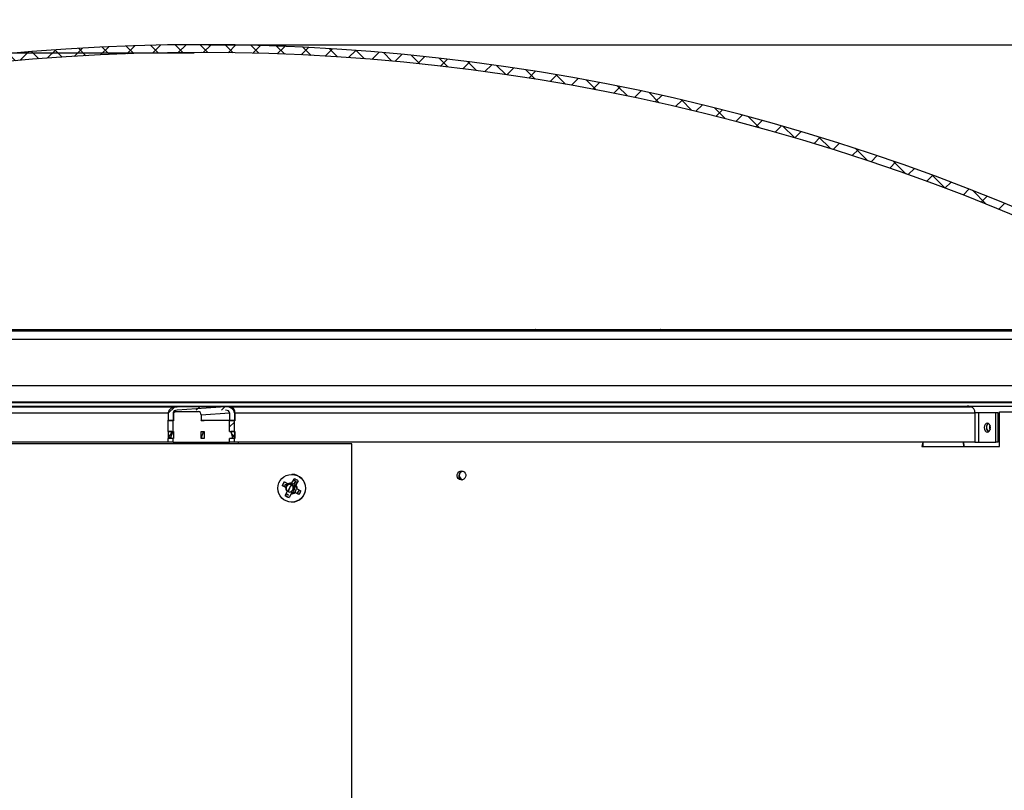
# Model space of a CAD drawing. Extents: x 2 to 154, y 1 to 99.
# Drawn here: x 76 to 83, y 76 to 81 of the extents above; entities that cross this region are included whole.
import ezdxf

# ---------------------------------------------------------------- set-up
doc = ezdxf.new("R2010")
doc.units = 0
doc.header["$MEASUREMENT"] = 0
doc.linetypes.add('SLD-SOLID', pattern=[0])
doc.layers.get('0').update_dxf_attribs({"linetype": 'CONTINUOUS'})
doc.layers.add('__', color=179, linetype='SLD-SOLID')
doc.styles.add('SLDTEXTSTYLE1', font='GOTHIC.TTF', dxfattribs={"width": 0.913})
doc.dimstyles.new('SLDDIMSTYLE3', dxfattribs={"dimtxt": 0.833333, "dimasz": 0.833333, "dimexe": 0, "dimexo": 0.0625, "dimgap": 0.208333, "dimtad": 0, "dimtih": 1, "dimtoh": 1, "dimdec": 1, "dimlfac": 2, "dimrnd": 1e-09, "dimzin": 12, "dimtxsty": 'SLDTEXTSTYLE1', "dimsah": 1, "dimcen": 0.09, "dimazin": 3, "dimtfac": 1, "dimtdec": 3, "dimtofl": 0, "dimtmove": 0, "dimatfit": 3, "dimtolj": 1, "dimtzin": 12})
doc.dimstyles.new('SLDDIMSTYLE4', dxfattribs={"dimtxt": 0.833333, "dimasz": 0.833333, "dimexe": 0, "dimexo": 0.0625, "dimgap": 0.208333, "dimtad": 0, "dimtih": 1, "dimtoh": 1, "dimdec": 1, "dimlfac": 2, "dimrnd": 1e-09, "dimzin": 12, "dimtxsty": 'SLDTEXTSTYLE1', "dimsah": 1, "dimcen": 0.09, "dimazin": 3, "dimtfac": 1, "dimtdec": 1, "dimtofl": 0, "dimtmove": 0, "dimatfit": 3, "dimtolj": 1, "dimtzin": 12})
doc.dimstyles.new('SLDDIMSTYLE6', dxfattribs={"dimtxt": 0.833333, "dimasz": 0.833333, "dimexe": 0, "dimexo": 0.0625, "dimgap": 0.208333, "dimtad": 0, "dimtih": 1, "dimtoh": 1, "dimlfac": 2, "dimrnd": 1e-09, "dimzin": 12, "dimtxsty": 'SLDTEXTSTYLE1', "dimsah": 1, "dimcen": 0.09, "dimazin": 3, "dimtfac": 1, "dimtofl": 0, "dimtmove": 0, "dimatfit": 3, "dimtolj": 1, "dimtzin": 12})

# ---------------------------------------------------------------- blocks, each defined once
blk = doc.blocks.new('_D_4')
at = {"layer": '__'}
for p, q in [((77.6252, 81.1795), (95.7876, 81.1795)), ((95.6626, 81.1795), (95.6626, 70.182)), ((94.2199, 70.013), (94.051, 70.013)), ((94.051, 70.013), (94.051, 68.6889)), ((97.1053, 70.013), (97.2743, 70.013)), ((97.2743, 70.013), (97.2743, 68.6889)), ((94.051, 68.6889), (94.2199, 68.6889)), ((97.2743, 68.6889), (97.1053, 68.6889)), ((95.6626, 57.6208), (95.6626, 67.4088)), ((86.5986, 57.6208), (95.7876, 57.6208))]:
    blk.add_line(p, q, dxfattribs=at)
for points in [[(95.6626, 81.1795), (95.5344, 80.3461), (95.7908, 80.3461)], [(95.6626, 57.6208), (95.7908, 58.4541), (95.5344, 58.4541)]]:
    blk.add_solid(points, dxfattribs=at)
at = {"layer": '__', "char_height": 0.83333, "attachment_point": 1, "style": 'SLDTEXTSTYLE1'}
for s, insert in [('1197', (94.4312, 69.7534, 2.2744)), ('47 1/8"', (93.5245, 68.4733, 2.2744))]:
    blk.add_mtext(s, dxfattribs=dict(at, insert=insert))
blk = doc.blocks.new('_D_5')
at = {"layer": '__'}
for p, q in [((77.6252, 81.1795), (90.2935, 81.1795)), ((90.1685, 81.1795), (90.1685, 71.2508)), ((88.2643, 71.0818), (88.0954, 71.0818)), ((88.0954, 71.0818), (88.0954, 69.7577)), ((92.0726, 71.0818), (92.2416, 71.0818)), ((92.2416, 71.0818), (92.2416, 69.7577)), ((88.0954, 69.7577), (88.2643, 69.7577)), ((92.2416, 69.7577), (92.0726, 69.7577)), ((90.1685, 59.6208), (90.1685, 68.4777)), ((86.6087, 59.6208), (90.2935, 59.6208))]:
    blk.add_line(p, q, dxfattribs=at)
for points in [[(90.1685, 81.1795), (90.0403, 80.3461), (90.2967, 80.3461)], [(90.1685, 59.6208), (90.2967, 60.4541), (90.0403, 60.4541)]]:
    blk.add_solid(points, dxfattribs=at)
at = {"layer": '__', "char_height": 0.83333, "attachment_point": 1, "style": 'SLDTEXTSTYLE1'}
for s, insert in [('1095.2', (88.4756, 70.8222, 2.2744)), ('43 1/8"', (88.0303, 69.5421, 2.2744))]:
    blk.add_mtext(s, dxfattribs=dict(at, insert=insert))
blk = doc.blocks.new('_D_9')
at = {"layer": '__'}
for p, q in [((76.4099, 87.7048), (76.2409, 87.7048)), ((76.2409, 87.7048), (76.2409, 86.3807)), ((78.6795, 87.7048), (78.8485, 87.7048)), ((78.8485, 87.7048), (78.8485, 86.3807)), ((76.2409, 86.3807), (76.4099, 86.3807)), ((78.8485, 86.3807), (78.6795, 86.3807)), ((69.7071, 78.3493), (69.7071, 85.9501)), ((85.4434, 78.3493), (85.4434, 85.9501)), ((69.7071, 85.8251), (74.3132, 85.8251)), ((85.4434, 85.8251), (80.7762, 85.8251))]:
    blk.add_line(p, q, dxfattribs=at)
for points in [[(69.7071, 85.8251), (70.5404, 85.6969), (70.5404, 85.9533)], [(85.4434, 85.8251), (84.61, 85.9533), (84.61, 85.6969)]]:
    blk.add_solid(points, dxfattribs=at)
at = {"layer": '__', "char_height": 0.83333, "attachment_point": 1, "style": 'SLDTEXTSTYLE1'}
for s, insert in [('799', (76.6211, 87.4451, 2.2744)), ('%%c', (74.7776, 86.165, 2.2744)), ('31 1/2"', (76.0355, 86.165, 2.2744)), ('DOME O.D.', (74.4822, 84.841, 2.2744))]:
    blk.add_mtext(s, dxfattribs=dict(at, insert=insert))
blk = doc.blocks.new('_D_10')
at = {"layer": '__'}
for p, q in [((53.9161, 83.7356), (53.7471, 83.7356)), ((53.7471, 83.7356), (53.7471, 82.4116)), ((56.1858, 83.7356), (56.3548, 83.7356)), ((56.3548, 83.7356), (56.3548, 82.4116)), ((57.696, 82.518), (59.2381, 82.518)), ((59.2381, 82.518), (59.2381, 81.1199)), ((53.7471, 82.4116), (53.9161, 82.4116)), ((56.3548, 82.4116), (56.1858, 82.4116)), ((77.5252, 81.1199), (59.1131, 81.1199)), ((59.2381, 81.1199), (59.2381, 78.5258)), ((69.7687, 78.5258), (59.1131, 78.5258))]:
    blk.add_line(p, q, dxfattribs=at)
for points in [[(59.2381, 81.1199), (59.1099, 80.2866), (59.3663, 80.2866)], [(59.2381, 78.5258), (59.3663, 79.3591), (59.1099, 79.3591)]]:
    blk.add_solid(points, dxfattribs=at)
at = {"layer": '__', "char_height": 0.83333, "attachment_point": 1, "style": 'SLDTEXTSTYLE1'}
for s, insert in [('132', (54.1273, 83.476, 2.2744)), ('5 3/16"', (52.9128, 82.1959, 2.2744))]:
    blk.add_mtext(s, dxfattribs=dict(at, insert=insert))

msp = doc.modelspace()

# ---------------------------------------------------------------- hatches: boundary and pattern name
at = {"linetype": 'SLD-SOLID'}
h = msp.add_hatch(dxfattribs=at)
h.set_pattern_fill('ANSI37', style=0)
edge = h.paths.add_edge_path(flags=0)
edge.add_line((69.7071, 78.2993), (69.7623, 78.2993))
edge.add_line((69.7623, 78.2993), (69.7888, 78.6023))
edge.add_arc((69.851, 78.5968), 0.0625, 90, 175, ccw=False)
edge.add_line((69.851, 78.6593), (69.9528, 78.6593))
edge.add_arc((69.9528, 78.7843), 0.125, 270, 355)
edge.add_line((70.0773, 78.7734), (70.106, 79.1018))
edge.add_arc((70.1683, 79.0964), 0.0625, 90, 175, ccw=False)
edge.add_line((70.1683, 79.1589), (70.1733, 79.1589))
edge.add_arc((70.1733, 79.2336), 0.0748, 270, 299.74318)
edge.add_arc((77.5752, 66.2794), 14.8451, 60.25682, 119.74318, ccw=False)
edge.add_arc((84.9772, 79.2336), 0.0748, 240.25682, 270)
edge.add_line((84.9772, 79.1589), (84.9822, 79.1589))
edge.add_arc((84.9822, 79.0964), 0.0625, 5, 90, ccw=False)
edge.add_line((85.0444, 79.1018), (85.0731, 78.7734))
edge.add_arc((85.1977, 78.7843), 0.125, 185, 270)
edge.add_line((85.1977, 78.6593), (85.2994, 78.6593))
edge.add_arc((85.2994, 78.5968), 0.0625, 5, 90, ccw=False)
edge.add_line((85.3617, 78.6023), (85.3882, 78.2993))
edge.add_line((85.3882, 78.2993), (85.4434, 78.2993))
edge.add_line((85.4434, 78.2993), (85.4164, 78.6071))
edge.add_arc((85.2994, 78.5968), 0.1175, 5, 90)
edge.add_line((85.2994, 78.7143), (85.1977, 78.7143))
edge.add_arc((85.1977, 78.7843), 0.07, 185, 270, ccw=False)
edge.add_line((85.1279, 78.7782), (85.0992, 79.1066))
edge.add_arc((84.9822, 79.0964), 0.1175, 5, 90)
edge.add_line((84.9822, 79.2139), (84.9772, 79.2139))
edge.add_arc((84.9772, 79.2336), 0.0198, 240.25682, 270, ccw=False)
edge.add_arc((77.5752, 66.2794), 14.9001, 60.25682, 119.74318)
edge.add_arc((70.1733, 79.2336), 0.0198, 270, 299.74318, ccw=False)
edge.add_line((70.1733, 79.2139), (70.1683, 79.2139))
edge.add_arc((70.1683, 79.0964), 0.1175, 90, 175)
edge.add_line((70.0512, 79.1066), (70.0225, 78.7782))
edge.add_arc((69.9528, 78.7843), 0.07, 270, 355, ccw=False)
edge.add_line((69.9528, 78.7143), (69.851, 78.7143))
edge.add_arc((69.851, 78.5968), 0.1175, 90, 175)
edge.add_line((69.734, 78.6071), (69.7071, 78.2993))
h = msp.add_hatch(dxfattribs=at)
h.set_pattern_fill('ANSI31', style=0)
edge = h.paths.add_edge_path(flags=0)
edge.add_line((77.3419, 78.5803), (77.3419, 78.5293))
edge.add_line((77.3419, 78.5293), (77.3758, 78.5293))
edge.add_line((77.3758, 78.5293), (77.3758, 78.5803))
edge.add_ellipse((77.4041, 78.5803), major_axis=(-0.0283, 0), ratio=0.707107, start_angle=270, end_angle=360, ccw=False)
edge.add_line((77.4041, 78.6003), (77.7463, 78.6003))
edge.add_ellipse((77.7463, 78.5803), major_axis=(0.0283, 0), ratio=0.707107, start_angle=0, end_angle=90, ccw=False)
edge.add_line((77.7746, 78.5803), (77.7746, 78.5293))
edge.add_line((77.7746, 78.5293), (77.8086, 78.5293))
edge.add_line((77.8086, 78.5293), (77.8086, 78.5803))
edge.add_ellipse((77.7463, 78.5803), major_axis=(0.0622, 0), ratio=0.707107, start_angle=360, end_angle=450)
edge.add_line((77.7463, 78.6243), (77.4041, 78.6243))
edge.add_ellipse((77.4041, 78.5803), major_axis=(-0.0622, 0), ratio=0.707107, start_angle=270, end_angle=360)
h = msp.add_hatch(dxfattribs=at)
h.set_pattern_fill('ANSI31', style=0)
h.paths.add_polyline_path([(77.3758, 78.4493), (77.3758, 78.5243), (77.3419, 78.5243), (77.3419, 78.4493)], flags=0)
h = msp.add_hatch(dxfattribs=at)
h.set_pattern_fill('ANSI31', style=0)
h.paths.add_polyline_path([(77.8086, 78.4493), (77.8086, 78.5243), (77.7746, 78.5243), (77.7746, 78.4493)], flags=0)
h = msp.add_hatch(dxfattribs=at)
h.set_pattern_fill('ANSI31', style=0)
edge = h.paths.add_edge_path(flags=0)
edge.add_line((77.3666, 78.4493), (77.3419, 78.4493))
edge.add_line((77.3419, 78.4493), (77.3419, 78.4086))
edge.add_ellipse((77.3737, 78.3977), major_axis=(-0.0354, 0), ratio=0.707107, start_angle=330.25512, end_angle=334.15807, ccw=False)
edge.add_line((77.343, 78.4101), (77.362, 78.4336))
edge.add_ellipse((77.3313, 78.446), major_axis=(0.0354, 0), ratio=0.707107, start_angle=330.25512, end_angle=360)
edge.add_line((77.3666, 78.446), (77.3666, 78.4493))
h = msp.add_hatch(dxfattribs=at)
h.set_pattern_fill('ANSI31', style=0)
h.paths.add_polyline_path([(77.3419, 78.3743), (77.3758, 78.3743), (77.3758, 78.3993), (77.3419, 78.3993)], flags=0)
h = msp.add_hatch(dxfattribs=at)
h.set_pattern_fill('ANSI31', style=0)
h.paths.add_polyline_path([(77.7746, 78.3743), (77.8086, 78.3743), (77.8086, 78.3993), (77.7746, 78.3993)], flags=0)
h = msp.add_hatch(dxfattribs=at)
h.set_pattern_fill('ANSI31', style=0)
edge = h.paths.add_edge_path(flags=0)
edge.add_line((77.8086, 78.4086), (77.8086, 78.4493))
edge.add_line((77.8086, 78.4493), (77.7838, 78.4493))
edge.add_line((77.7838, 78.4493), (77.7838, 78.446))
edge.add_ellipse((77.8192, 78.446), major_axis=(0.0354, 0), ratio=0.707107, start_angle=180, end_angle=209.74488)
edge.add_line((77.7885, 78.4336), (77.8074, 78.4101))
edge.add_ellipse((77.7767, 78.3977), major_axis=(-0.0354, 0), ratio=0.707107, start_angle=205.84193, end_angle=209.74488, ccw=False)

# ---------------------------------------------------------------- linework, layer by layer
at = {"color": 7, "linetype": 'SLD-SOLID'}
for p, q in [((70.2104, 79.1687), (84.9401, 79.1687)), ((70.106, 79.1018), (85.0444, 79.1018)), ((70.1733, 79.1589), (84.9772, 79.1589)), ((70.0773, 78.7734), (85.0731, 78.7734)), ((69.9177, 78.6543), (85.2327, 78.6543)), ((69.9227, 78.6293), (82.9864, 78.6293)), ((69.9528, 78.6593), (85.1977, 78.6593)), ((72.151, 78.6243), (77.4041, 78.6243)), ((77.7463, 78.6243), (77.4041, 78.6243)), ((77.7463, 78.6243), (77.4041, 78.6003)), ((77.7801, 78.6243), (82.9994, 78.6243)), ((82.9874, 78.6293), (82.9864, 78.6293)), ((82.9874, 78.6293), (85.2277, 78.6293)), ((72.1199, 78.5803), (77.3419, 78.5803)), ((77.3419, 78.5803), (77.3419, 78.5293)), ((77.3758, 78.5803), (77.3958, 78.5918)), ((77.3758, 78.5803), (77.3758, 78.5293)), ((77.3781, 78.5668), (77.3781, 78.5243)), ((77.3958, 78.5918), (77.5552, 78.5918)), ((77.5729, 78.5668), (77.5729, 78.5243)), ((77.7746, 78.5803), (77.7746, 78.5293)), ((77.8086, 78.5803), (77.8086, 78.5293)), ((77.8112, 78.5803), (77.8112, 78.5243)), ((77.8112, 78.5803), (83.0305, 78.5803)), ((83.0305, 78.5803), (83.0305, 78.3743)), ((83.0588, 78.5803), (83.0305, 78.5803)), ((83.0588, 78.3743), (83.0588, 78.5803)), ((83.1773, 78.5803), (83.0588, 78.5803)), ((83.1773, 78.3743), (83.1773, 78.5803)), ((83.1942, 78.5803), (83.1773, 78.5803)), ((83.1942, 78.3743), (83.1942, 78.5803)), ((83.2031, 78.3443), (83.2031, 78.5893)), ((83.2031, 78.5893), (85.1567, 78.5893)), ((77.3419, 78.5293), (77.3758, 78.5293)), ((77.3419, 78.4493), (77.3419, 78.5293)), ((77.3419, 78.4493), (77.3419, 78.5243)), ((77.3758, 78.5243), (77.3419, 78.5243)), ((77.3611, 78.5243), (77.3588, 78.5293)), ((77.3588, 78.5293), (77.3611, 78.5243)), ((77.3758, 78.4493), (77.3758, 78.5243)), ((77.3781, 78.5243), (77.3758, 78.5243)), ((77.5729, 78.5243), (77.5752, 78.5293)), ((77.5948, 78.5243), (77.5729, 78.5243)), ((77.5752, 78.5293), (77.7746, 78.5293)), ((77.5752, 78.5293), (77.5779, 78.5243)), ((77.5948, 78.5243), (77.5948, 78.5243)), ((77.7746, 78.5293), (77.8086, 78.5293)), ((77.7746, 78.4493), (77.7746, 78.5243)), ((77.8086, 78.5243), (77.7746, 78.5243)), ((77.7942, 78.5293), (77.7942, 78.5243)), ((77.8086, 78.4493), (77.8086, 78.5243)), ((77.8112, 78.5243), (77.8086, 78.5243)), ((77.3401, 78.3743), (77.3401, 78.3977)), ((77.3419, 78.4493), (77.3419, 78.4086)), ((77.3666, 78.4493), (77.3419, 78.4493)), ((77.3419, 78.4493), (77.3758, 78.4493)), ((77.3419, 78.3743), (77.3419, 78.3993)), ((77.3758, 78.3993), (77.3419, 78.3993)), ((77.343, 78.4101), (77.362, 78.4336)), ((77.343, 78.4101), (77.3594, 78.4101)), ((77.3594, 78.4101), (77.3689, 78.4336)), ((77.3594, 78.4101), (77.3611, 78.3993)), ((77.3689, 78.4336), (77.362, 78.4336)), ((77.3666, 78.446), (77.3666, 78.4493)), ((77.3666, 78.446), (77.3712, 78.446)), ((77.3712, 78.446), (77.3712, 78.446)), ((77.3758, 78.4493), (77.3781, 78.4493)), ((77.3758, 78.3743), (77.3758, 78.3993)), ((77.3781, 78.3993), (77.3758, 78.3993)), ((77.3781, 78.4493), (77.3781, 78.3993)), ((77.5729, 78.4493), (77.5948, 78.4493)), ((77.5729, 78.3993), (77.5729, 78.4493)), ((77.5948, 78.3993), (77.5729, 78.3993)), ((77.5758, 78.4101), (77.5853, 78.4336)), ((77.5758, 78.4101), (77.5779, 78.3993)), ((77.5876, 78.446), (77.5876, 78.446)), ((77.5948, 78.4493), (77.5948, 78.3993)), ((77.7746, 78.4493), (77.8086, 78.4493)), ((77.7746, 78.3743), (77.7746, 78.3993)), ((77.8086, 78.3993), (77.7746, 78.3993)), ((77.7838, 78.4493), (77.7838, 78.4493)), ((77.8086, 78.4493), (77.7838, 78.4493)), ((77.7885, 78.4336), (77.8074, 78.4101)), ((77.7885, 78.4336), (77.7942, 78.3993)), ((77.8086, 78.4493), (77.8074, 78.4101)), ((77.8086, 78.4493), (77.8112, 78.4493)), ((77.8086, 78.3743), (77.8086, 78.3993)), ((77.8112, 78.3993), (77.8086, 78.3993)), ((77.8112, 78.4493), (77.8112, 78.3993)), ((77.3401, 78.3743), (72.1199, 78.3743)), ((78.6363, 78.3618), (72.4737, 78.3618)), ((77.3401, 78.3743), (77.3419, 78.3743)), ((77.3758, 78.3743), (77.3419, 78.3743)), ((77.3758, 78.3743), (77.7746, 78.3743)), ((77.5837, 78.3743), (77.5837, 78.3618)), ((77.8086, 78.3743), (77.7746, 78.3743)), ((83.0305, 78.3743), (77.8086, 78.3743)), ((78.6363, 70.3618), (78.6363, 78.3618)), ((78.6363, 78.3618), (78.6373, 78.3618)), ((78.6373, 70.3618), (78.6373, 78.3618)), ((82.6636, 78.3743), (82.6551, 78.3443)), ((82.6551, 78.3443), (83.2031, 78.3443)), ((82.6636, 78.3743), (82.6636, 78.3443)), ((82.9521, 78.3443), (82.951, 78.3743)), ((82.951, 78.3743), (82.9521, 78.3443)), ((83.0305, 78.3743), (83.0588, 78.3743)), ((83.0588, 78.3743), (83.1773, 78.3743)), ((83.1942, 78.3743), (83.1773, 78.3743)), ((78.2138, 78.147), (78.2138, 78.147)), ((78.1729, 78.0528), (78.146, 78.0675)), ((78.146, 78.0675), (78.1475, 78.0675)), ((78.161, 78.0601), (78.1475, 78.0675)), ((78.1609, 78.0949), (78.1878, 78.0802)), ((78.1647, 78.0735), (78.161, 78.0601)), ((78.1878, 78.0802), (78.1647, 78.0735)), ((78.1729, 78.0528), (78.1729, 78.0528)), ((78.1784, 78.0717), (78.1763, 78.0691)), ((78.1972, 78.0829), (78.1952, 78.0804)), ((78.1952, 78.0803), (78.1952, 78.0804)), ((78.1981, 78.0772), (78.1952, 78.0803)), ((78.1972, 78.0829), (78.2045, 78.0807)), ((78.1972, 78.0829), (78.2045, 78.0807)), ((78.2, 78.0778), (78.2043, 78.0757)), ((78.204, 78.0752), (78.205, 78.077)), ((78.204, 78.0752), (78.2179, 78.0682)), ((78.205, 78.077), (78.2188, 78.0702)), ((78.2081, 78.0718), (78.2084, 78.0716)), ((78.2102, 78.0854), (78.2283, 78.1055)), ((78.2102, 78.0854), (78.2234, 78.0789)), ((78.2188, 78.0702), (78.2179, 78.0682)), ((78.2179, 78.0682), (78.2193, 78.0682)), ((78.2185, 78.0946), (78.2297, 78.1152)), ((78.2185, 78.0946), (78.2311, 78.1149)), ((78.2193, 78.0682), (78.2244, 78.0656)), ((78.2201, 78.0662), (78.2297, 78.0631)), ((78.2415, 78.0989), (78.2234, 78.0789)), ((78.2283, 78.1055), (78.2415, 78.0989)), ((78.2283, 78.1055), (78.2291, 78.1055)), ((78.2291, 78.1055), (78.2424, 78.0989)), ((78.2297, 78.0631), (78.2362, 78.0808)), ((78.2301, 78.063), (78.2297, 78.0631)), ((78.2421, 78.0605), (78.2301, 78.063)), ((78.2307, 78.0683), (78.2403, 78.0636)), ((78.2344, 78.0809), (78.2424, 78.0989)), ((78.2362, 78.0808), (78.2344, 78.0809)), ((78.2344, 78.0809), (78.2362, 78.0808)), ((78.2502, 78.0876), (78.2384, 78.0978)), ((78.2421, 78.0605), (78.2403, 78.0636)), ((78.2405, 78.0627), (78.2421, 78.0605)), ((78.2502, 78.0876), (78.2407, 78.0949)), ((78.2424, 78.0989), (78.2415, 78.0989)), ((78.2571, 78.1003), (78.2424, 78.0733)), ((78.1662, 77.9984), (78.1809, 78.0254)), ((78.1662, 77.9984), (78.1678, 77.9984)), ((78.1678, 77.9984), (78.175, 78.0117)), ((78.1812, 77.9893), (78.1678, 77.9984)), ((78.1729, 78.0356), (78.1759, 78.0325)), ((78.175, 78.0117), (78.1889, 78.0009)), ((78.1809, 78.0254), (78.1809, 78.0254)), ((78.1936, 77.9834), (78.1812, 77.9893)), ((78.1862, 78.0269), (78.1858, 78.0271)), ((78.1889, 78.0009), (78.1889, 78.0009)), ((78.2082, 78.0104), (78.1936, 77.9834)), ((78.2075, 78.0183), (78.1979, 78.0215)), ((78.2079, 78.0182), (78.2075, 78.0183)), ((78.2079, 78.0182), (78.2198, 78.0157)), ((78.2082, 78.0104), (78.2082, 78.0104)), ((78.2624, 78.0038), (78.2355, 78.0185)), ((78.2355, 78.0185), (78.2355, 78.0185)), ((78.2504, 78.0459), (78.2773, 78.0312)), ((78.2511, 78.0108), (78.2612, 78.0252)), ((78.2511, 78.0108), (78.2626, 78.0252)), ((78.2624, 78.0038), (78.2511, 78.0108)), ((78.2612, 78.0252), (78.2647, 78.0381)), ((78.2626, 78.0252), (78.2647, 78.0381)), ((78.2138, 77.9517), (78.2138, 77.9517))]:
    msp.add_line(p, q, dxfattribs=at)
at = {"color": 8, "linetype": 'SLD-SOLID'}
for p, q in [((77.7801, 78.6243), (77.7801, 78.6243)), ((77.3781, 78.5668), (77.3781, 78.5668)), ((77.5729, 78.5668), (77.7746, 78.5803)), ((77.8112, 78.5803), (77.8086, 78.5803)), ((83.1942, 78.5803), (83.2031, 78.5793)), ((77.3419, 78.3993), (77.3401, 78.3977)), ((77.5729, 78.4493), (77.5876, 78.446)), ((77.5758, 78.4101), (77.5758, 78.4101)), ((77.5853, 78.4336), (77.5853, 78.4336)), ((77.8357, 78.3743), (77.8336, 78.3618)), ((77.8357, 78.3743), (77.8357, 78.3618)), ((78.2045, 78.0807), (78.2043, 78.0757)), ((78.2405, 78.0627), (78.2405, 78.0627))]:
    msp.add_line(p, q, dxfattribs=at)
at = {"color": 7, "linetype": 'SLD-SOLID', "flags": 128}
for points in [[(83.1408, 78.4773), (83.139, 78.4896), (83.1341, 78.5001), (83.1267, 78.507), (83.1181, 78.5095), (83.1094, 78.507), (83.102, 78.5001), (83.0971, 78.4896), (83.0953, 78.4773), (83.0971, 78.465), (83.102, 78.4546), (83.1094, 78.4477), (83.1181, 78.4452), (83.1267, 78.4477), (83.1341, 78.4546), (83.139, 78.465), (83.1408, 78.4773)], [(83.1347, 78.4773), (83.136, 78.4886), (83.1382, 78.4914)], [(83.1374, 78.4618), (83.1352, 78.4702), (83.1347, 78.4773)], [(79.4404, 78.1393), (79.4386, 78.1287), (79.4336, 78.1193), (79.4258, 78.1122), (79.4162, 78.1081), (79.4058, 78.1076), (79.3957, 78.1106), (79.3873, 78.1168), (79.3813, 78.1256), (79.3785, 78.136), (79.3791, 78.1467), (79.3832, 78.1566), (79.3902, 78.1645), (79.3994, 78.1696), (79.4097, 78.1713), (79.4199, 78.1694), (79.429, 78.1641), (79.4358, 78.156), (79.4397, 78.146), (79.4404, 78.1393)], [(78.1475, 78.0675), (78.1569, 78.0869), (78.1624, 78.0941)]]:
    msp.add_lwpolyline(points, dxfattribs=at)
at = {"color": 7, "linetype": 'SLD-SOLID'}
msp.add_circle((78.2118, 78.049), 0.0974, dxfattribs=at)
for centre, radius, start, end in [((77.5752, 66.2794), 14.9001, 60.25682, 119.74318), ((77.5752, 66.2794), 14.8451, 60.25682, 119.74318), ((77.7723, 78.5858), 0.0393, 351.94915, 78.58026), ((82.9847, 78.6086), 0.0209, 82.56676, 131.20916), ((82.9868, 78.6017), 0.0276, 90.90943, 125.04463), ((82.9917, 78.5858), 0.0393, 351.949, 78.57977), ((77.4002, 78.57), 0.0223, 101.42061, 188.05048), ((77.5508, 78.57), 0.0223, 351.94953, 78.57941), ((83.1484, 78.4773), 0.037, 126.27435, 233.72565), ((83.1462, 78.4788), 0.0345, 124.6895, 239.66584), ((83.1708, 78.4756), 0.0362, 154.22666, 202.58979), ((77.3739, 78.3978), 0.0338, 161.38325, 180.18699), ((77.3902, 78.3979), 0.0331, 158.40951, 177.55849), ((77.3379, 78.4458), 0.0333, 338.44567, 0.28525), ((77.6065, 78.3979), 0.0331, 158.40935, 177.55856), ((77.5543, 78.4458), 0.0333, 338.44548, 0.2854), ((78.2136, 78.0493), 0.0977, 270.15625, 89.84375), ((79.4221, 78.1378), 0.0316, 105.12528, 251.85684), ((79.424, 78.1391), 0.031, 109.22022, 258.14936), ((79.4249, 78.1392), 0.0311, 110.90825, 248.92836), ((78.212, 78.0494), 0.0684, 138.29574, 164.67085), ((78.2005, 78.0498), 0.031, 99.95459, 207.23025), ((78.2036, 78.0466), 0.0311, 100.21016, 206.97603), ((78.2119, 78.0493), 0.0392, 174.9883, 197.42914), ((78.201, 78.055), 0.0281, 97.76695, 143.60347), ((78.4616, 77.918), 0.2965, 148.75907, 158.42577), ((78.4619, 77.9179), 0.2965, 148.75919, 158.42573), ((78.2075, 78.0467), 0.0388, 85.88417, 120.44741), ((78.2137, 78.1084), 0.0335, 236.49711, 245.83029), ((78.1916, 78.0525), 0.0316, 281.43959, 25.74532), ((78.2465, 78.1542), 0.091, 237.85752, 244.9916), ((78.2631, 78.0469), 0.0654, 143.93678, 152.6126), ((78.2016, 78.0491), 0.0314, 280.80211, 26.38281), ((78.274, 78.1979), 0.1423, 242.57047, 247.76396), ((78.263, 78.0523), 0.0477, 146.1501, 158.01137), ((78.2146, 78.0463), 0.031, 279.78568, 27.40044), ((78.2506, 78.1152), 0.0561, 242.14256, 248.58623), ((78.2116, 78.0497), 0.068, 48.0611, 74.53769), ((78.1991, 78.0016), 0.0738, 55.88697, 64.70334), ((78.2114, 78.0493), 0.0392, 354.9781, 37.68814), ((78.2117, 78.049), 0.068, 228.05459, 254.54427), ((78.21, 78.0513), 0.039, 208.88589, 221.65161), ((78.2241, 78.1092), 0.0906, 237.84871, 245.01049), ((78.2511, 78.1519), 0.1409, 242.54475, 247.78969), ((78.2117, 78.0491), 0.0388, 264.95926, 307.94351), ((78.2113, 78.0493), 0.0684, 318.29622, 344.67049)]:
    msp.add_arc(centre, radius, start, end, dxfattribs=at)
for centre, major_axis, start_param, end_param in [((77.4041, 78.5803), (-0.0622, 0), 4.712389, 6.283185), ((77.7463, 78.5803), (0.0622, 0), 0, 1.570796), ((77.4041, 78.5803), (-0.0283, 0), 4.712389, 6.283185), ((77.7463, 78.5803), (0.0283, 0), 0, 1.570796), ((77.3737, 78.3977), (-0.0354, 0), 5.764039, 5.832158), ((77.3313, 78.446), (0.0354, 0), 5.764039, 6.283185), ((77.8192, 78.446), (0.0354, 0), 3.141593, 3.660739), ((77.7767, 78.3977), (-0.0354, 0), 3.592619, 3.660739)]:
    msp.add_ellipse(centre, major_axis=major_axis, ratio=0.707107, start_param=start_param, end_param=end_param, dxfattribs=at)

# ---------------------------------------------------------------- dimensions: what is measured, and where the dimension line sits
at = {"layer": '__'}
dim = msp.add_linear_dim(base=(69.7071, 85.8251), p1=(85.4434, 78.2993), p2=(69.7071, 78.2993), angle=0, text='%%c<>\\PDOME O.D.', dimstyle='SLDDIMSTYLE6', dxfattribs=at)
dim.commit()
dim.dimension.update_dxf_attribs({"geometry": '_D_9', "text_midpoint": (77.5447, 85.8251), "dimtype": 160})
for base, p1, p2, dimstyle, picture, middle in [((59.2381, 78.5258), (77.5752, 81.1199), (69.8187, 78.5258), 'SLDDIMSTYLE6', '_D_10', (59.2381, 82.518)), ((95.6626, 57.6208), (77.5752, 81.1795), (86.5486, 57.6208), 'SLDDIMSTYLE3', '_D_4', (95.6626, 68.7954)), ((90.1685, 81.1795), (86.5587, 59.6208), (77.5752, 81.1795), 'SLDDIMSTYLE4', '_D_5', (90.1685, 69.8642))]:
    dim = msp.add_linear_dim(base=base, p1=p1, p2=p2, angle=90, dimstyle=dimstyle, dxfattribs=at)
    dim.commit()
    dim.dimension.update_dxf_attribs({"geometry": picture, "text_midpoint": middle, "dimtype": 160})

doc.saveas('drawing.dxf')
